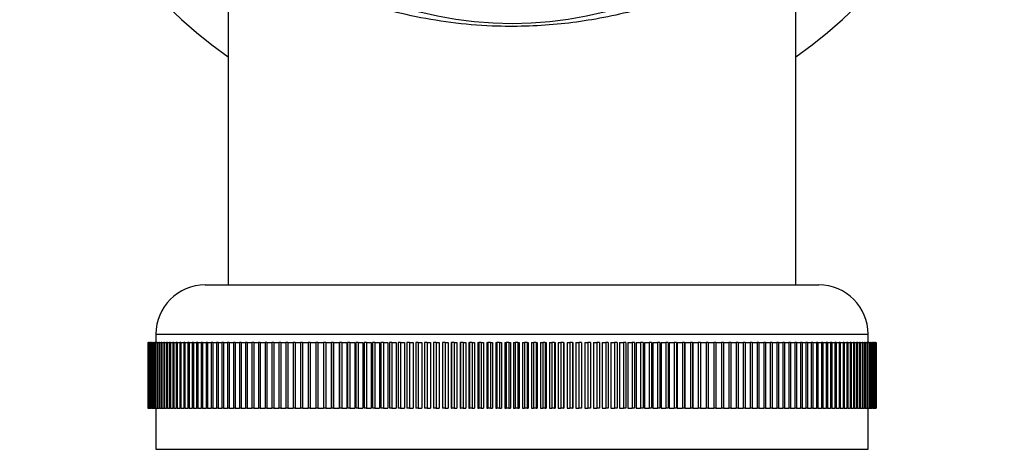
# Model space of a CAD drawing. Units: millimetres. Extents: x 5 to 995, y 5 to 995.
# Drawn here: x 465 to 525, y 153 to 179 of the extents above; entities that cross this region are included whole.
import ezdxf

# ---------------------------------------------------------------- set-up
doc = ezdxf.new("R2010")
doc.units = ezdxf.units.MM

msp = doc.modelspace()

# ---------------------------------------------------------------- linework, layer by layer
at = {"color": 7, "linetype": 'Continuous', "lineweight": 25}
for p, q in [((477.829, 182.091), (477.829, 162.518)), ((512.429, 162.518), (512.429, 182.112)), ((476.429, 162.518), (513.829, 162.518)), ((472.929, 159.018), (472.929, 155.018)), ((472.929, 159.018), (472.929, 155.018)), ((472.929, 159.018), (472.934, 159.018)), ((472.929, 159.018), (472.929, 159.018)), ((472.934, 159.018), (472.934, 155.018)), ((472.938, 159.018), (472.934, 159.018)), ((472.938, 159.018), (472.938, 155.018)), ((472.938, 159.018), (472.953, 159.018)), ((472.953, 159.018), (472.953, 155.018)), ((472.961, 159.018), (472.953, 159.018)), ((472.961, 159.018), (472.961, 155.018)), ((472.961, 159.018), (472.986, 159.018)), ((472.986, 159.018), (472.986, 155.018)), ((472.998, 159.018), (472.986, 159.018)), ((472.998, 159.018), (472.998, 155.018)), ((472.998, 159.018), (473.033, 159.018)), ((473.033, 159.018), (473.033, 155.018)), ((473.049, 159.018), (473.033, 159.018)), ((473.049, 159.018), (473.049, 155.018)), ((473.049, 159.018), (473.094, 159.018)), ((473.094, 159.018), (473.094, 155.018)), ((473.114, 159.018), (473.094, 159.018)), ((473.114, 159.018), (473.114, 155.018)), ((473.114, 159.018), (473.169, 159.018)), ((473.169, 159.018), (473.169, 155.018)), ((473.193, 159.018), (473.169, 159.018)), ((473.193, 159.018), (473.193, 155.018)), ((473.193, 159.018), (473.258, 159.018)), ((473.258, 159.018), (473.258, 155.018)), ((473.285, 159.018), (473.258, 159.018)), ((473.285, 159.018), (473.285, 155.018)), ((473.285, 159.018), (473.36, 159.018)), ((473.392, 159.018), (473.36, 159.018)), ((473.36, 159.018), (473.36, 155.018)), ((473.392, 159.018), (473.392, 155.018)), ((473.392, 159.018), (473.477, 159.018)), ((473.429, 159.518), (473.429, 159.018)), ((473.512, 159.018), (473.477, 159.018)), ((473.477, 159.018), (473.477, 155.018)), ((473.512, 159.018), (473.512, 155.018)), ((473.512, 159.018), (473.607, 159.018)), ((473.607, 159.018), (473.607, 155.018)), ((473.646, 159.018), (473.607, 159.018)), ((473.646, 159.018), (473.646, 155.018)), ((473.646, 159.018), (473.75, 159.018)), ((473.75, 159.018), (473.75, 155.018)), ((473.793, 159.018), (473.75, 159.018)), ((473.793, 159.018), (473.793, 155.018)), ((473.793, 159.018), (473.907, 159.018)), ((473.907, 159.018), (473.907, 155.018)), ((473.954, 159.018), (473.907, 159.018)), ((473.954, 159.018), (473.954, 155.018)), ((473.954, 159.018), (474.078, 159.018)), ((474.078, 159.018), (474.078, 155.018)), ((474.129, 159.018), (474.078, 159.018)), ((474.129, 159.018), (474.129, 155.018)), ((474.129, 159.018), (474.262, 159.018)), ((474.262, 159.018), (474.262, 155.018)), ((474.316, 159.018), (474.262, 159.018)), ((474.316, 159.018), (474.316, 155.018)), ((474.316, 159.018), (474.459, 159.018)), ((474.459, 159.018), (474.459, 155.018)), ((474.517, 159.018), (474.459, 159.018)), ((474.517, 159.018), (474.517, 155.018)), ((474.517, 159.018), (474.669, 159.018)), ((474.669, 159.018), (474.669, 155.018)), ((474.731, 159.018), (474.669, 159.018)), ((474.731, 159.018), (474.731, 155.018)), ((474.731, 159.018), (474.892, 159.018)), ((474.957, 159.018), (474.892, 159.018)), ((474.892, 159.018), (474.892, 155.018)), ((474.957, 159.018), (474.957, 155.018)), ((474.957, 159.018), (475.127, 159.018)), ((475.127, 159.018), (475.127, 155.018)), ((475.196, 159.018), (475.127, 159.018)), ((475.196, 159.018), (475.196, 155.018)), ((475.196, 159.018), (475.376, 159.018)), ((475.376, 159.018), (475.376, 155.018)), ((475.448, 159.018), (475.376, 159.018)), ((475.448, 159.018), (475.448, 155.018)), ((475.448, 159.018), (475.637, 159.018)), ((475.637, 159.018), (475.637, 155.018)), ((475.713, 159.018), (475.637, 159.018)), ((475.713, 159.018), (475.713, 155.018)), ((475.713, 159.018), (475.91, 159.018)), ((475.91, 159.018), (475.91, 155.018)), ((475.989, 159.018), (475.91, 159.018)), ((475.989, 159.018), (475.989, 155.018)), ((475.989, 159.018), (476.195, 159.018)), ((476.195, 159.018), (476.195, 155.018)), ((476.278, 159.018), (476.195, 159.018)), ((476.278, 159.018), (476.278, 155.018)), ((476.278, 159.018), (476.492, 159.018)), ((476.579, 159.018), (476.492, 159.018)), ((476.492, 159.018), (476.492, 155.018)), ((476.579, 159.018), (476.579, 155.018)), ((476.579, 159.018), (476.802, 159.018)), ((476.802, 159.018), (476.802, 155.018)), ((476.891, 159.018), (476.802, 159.018)), ((476.891, 159.018), (476.891, 155.018)), ((476.891, 159.018), (477.122, 159.018)), ((477.215, 159.018), (477.122, 159.018)), ((477.122, 159.018), (477.122, 155.018)), ((477.215, 159.018), (477.215, 155.018)), ((477.215, 159.018), (477.454, 159.018)), ((477.55, 159.018), (477.454, 159.018)), ((477.454, 159.018), (477.454, 155.018)), ((477.55, 159.018), (477.55, 155.018)), ((477.55, 159.018), (477.797, 159.018)), ((477.896, 159.018), (477.797, 159.018)), ((477.797, 159.018), (477.797, 155.018)), ((477.896, 159.018), (477.896, 155.018)), ((477.896, 159.018), (478.151, 159.018)), ((478.151, 159.018), (478.151, 155.018)), ((478.254, 159.018), (478.151, 159.018)), ((478.254, 159.018), (478.254, 155.018)), ((478.254, 159.018), (478.516, 159.018)), ((478.516, 159.018), (478.516, 155.018)), ((478.621, 159.018), (478.516, 159.018)), ((478.621, 159.018), (478.621, 155.018)), ((478.621, 159.018), (478.892, 159.018)), ((478.892, 159.018), (478.892, 155.018)), ((479, 159.018), (478.892, 159.018)), ((479, 159.018), (479, 155.018)), ((479, 159.018), (479.277, 159.018)), ((479.277, 159.018), (479.277, 155.018)), ((479.388, 159.018), (479.277, 159.018)), ((479.388, 159.018), (479.388, 155.018)), ((479.388, 159.018), (479.673, 159.018)), ((479.673, 159.018), (479.673, 155.018)), ((479.787, 159.018), (479.673, 159.018)), ((479.787, 159.018), (479.787, 155.018)), ((479.787, 159.018), (480.078, 159.018)), ((480.078, 159.018), (480.078, 155.018)), ((480.195, 159.018), (480.078, 159.018)), ((480.195, 159.018), (480.195, 155.018)), ((480.195, 159.018), (480.493, 159.018)), ((480.493, 159.018), (480.493, 155.018)), ((480.612, 159.018), (480.493, 159.018)), ((480.612, 159.018), (480.612, 155.018)), ((480.612, 159.018), (480.917, 159.018)), ((480.917, 159.018), (480.917, 155.018)), ((481.039, 159.018), (480.917, 159.018)), ((481.039, 159.018), (481.039, 155.018)), ((481.039, 159.018), (481.35, 159.018)), ((481.35, 159.018), (481.35, 155.018)), ((481.474, 159.018), (481.35, 159.018)), ((481.474, 159.018), (481.474, 155.018)), ((481.474, 159.018), (481.792, 159.018)), ((481.919, 159.018), (481.792, 159.018)), ((481.792, 159.018), (481.792, 155.018)), ((481.919, 159.018), (481.919, 155.018)), ((481.919, 159.018), (482.242, 159.018)), ((482.242, 159.018), (482.242, 155.018)), ((482.371, 159.018), (482.242, 159.018)), ((482.371, 159.018), (482.371, 155.018)), ((482.371, 159.018), (482.7, 159.018)), ((482.832, 159.018), (482.7, 159.018)), ((482.7, 159.018), (482.7, 155.018)), ((482.832, 159.018), (482.832, 155.018)), ((482.832, 159.018), (483.167, 159.018)), ((483.167, 159.018), (483.167, 155.018)), ((483.3, 159.018), (483.167, 159.018)), ((483.3, 159.018), (483.3, 155.018)), ((483.3, 159.018), (483.64, 159.018)), ((483.776, 159.018), (483.64, 159.018)), ((483.64, 159.018), (483.64, 155.018)), ((483.776, 159.018), (483.776, 155.018)), ((483.776, 159.018), (484.114, 159.018)), ((484.114, 159.018), (484.114, 155.018)), ((484.121, 159.018), (484.121, 155.018)), ((484.259, 159.018), (484.121, 159.018)), ((484.259, 159.018), (484.259, 155.018)), ((484.259, 159.018), (484.587, 159.018)), ((484.587, 159.018), (484.587, 155.018)), ((484.609, 159.018), (484.609, 155.018)), ((484.749, 159.018), (484.609, 159.018)), ((484.749, 159.018), (484.749, 155.018)), ((484.749, 159.018), (485.067, 159.018)), ((485.067, 159.018), (485.067, 155.018)), ((485.104, 159.018), (485.104, 155.018)), ((485.245, 159.018), (485.104, 159.018)), ((485.245, 159.018), (485.245, 155.018)), ((485.245, 159.018), (485.553, 159.018)), ((485.553, 159.018), (485.553, 155.018)), ((485.605, 159.018), (485.605, 155.018)), ((485.748, 159.018), (485.605, 159.018)), ((485.748, 159.018), (485.748, 155.018)), ((485.748, 159.018), (486.046, 159.018)), ((486.046, 159.018), (486.046, 155.018)), ((486.112, 159.018), (486.112, 155.018)), ((486.256, 159.018), (486.112, 159.018)), ((486.256, 159.018), (486.256, 155.018)), ((486.256, 159.018), (486.544, 159.018)), ((486.544, 159.018), (486.544, 155.018)), ((486.625, 159.018), (486.625, 155.018)), ((486.771, 159.018), (486.625, 159.018)), ((486.771, 159.018), (486.771, 155.018)), ((486.771, 159.018), (487.047, 159.018)), ((487.047, 159.018), (487.047, 155.018)), ((487.143, 159.018), (487.143, 155.018)), ((487.29, 159.018), (487.143, 159.018)), ((487.29, 159.018), (487.29, 155.018)), ((487.29, 159.018), (487.556, 159.018)), ((487.556, 159.018), (487.556, 155.018)), ((487.666, 159.018), (487.666, 155.018)), ((487.815, 159.018), (487.666, 159.018)), ((487.815, 159.018), (487.815, 155.018)), ((487.815, 159.018), (488.07, 159.018)), ((488.07, 159.018), (488.07, 155.018)), ((488.193, 159.018), (488.193, 155.018)), ((488.344, 159.018), (488.193, 159.018)), ((488.344, 159.018), (488.344, 155.018)), ((488.344, 159.018), (488.587, 159.018)), ((488.587, 159.018), (488.587, 155.018)), ((488.726, 159.018), (488.726, 155.018)), ((488.877, 159.018), (488.726, 159.018)), ((488.877, 159.018), (488.877, 155.018)), ((488.877, 159.018), (489.109, 159.018)), ((489.109, 159.018), (489.109, 155.018)), ((489.262, 159.018), (489.262, 155.018)), ((489.414, 159.018), (489.262, 159.018)), ((489.414, 159.018), (489.414, 155.018)), ((489.414, 159.018), (489.635, 159.018)), ((489.635, 159.018), (489.635, 155.018)), ((489.802, 159.018), (489.802, 155.018)), ((489.955, 159.018), (489.802, 159.018)), ((489.955, 159.018), (489.955, 155.018)), ((489.955, 159.018), (490.165, 159.018)), ((490.165, 159.018), (490.165, 155.018)), ((490.345, 159.018), (490.345, 155.018)), ((490.499, 159.018), (490.345, 159.018)), ((490.499, 159.018), (490.499, 155.018)), ((490.499, 159.018), (490.697, 159.018)), ((490.697, 159.018), (490.697, 155.018)), ((490.891, 159.018), (490.891, 155.018)), ((491.046, 159.018), (490.891, 159.018)), ((491.046, 159.018), (491.046, 155.018)), ((491.046, 159.018), (491.232, 159.018)), ((491.232, 159.018), (491.232, 155.018)), ((491.429, 159.018), (491.429, 155.018)), ((491.429, 159.018), (491.44, 159.018)), ((491.44, 159.018), (491.44, 155.018)), ((491.596, 159.018), (491.44, 159.018)), ((491.596, 159.018), (491.596, 155.018)), ((491.596, 159.018), (491.77, 159.018)), ((491.77, 159.018), (491.77, 155.018)), ((491.968, 159.018), (491.968, 155.018)), ((491.968, 159.018), (491.992, 159.018)), ((491.992, 159.018), (491.992, 155.018)), ((492.148, 159.018), (491.992, 159.018)), ((492.148, 159.018), (492.148, 155.018)), ((492.148, 159.018), (492.31, 159.018)), ((492.31, 159.018), (492.31, 155.018)), ((492.508, 159.018), (492.508, 155.018)), ((492.508, 159.018), (492.545, 159.018)), ((492.545, 159.018), (492.545, 155.018)), ((492.702, 159.018), (492.545, 159.018)), ((492.702, 159.018), (492.702, 155.018)), ((492.702, 159.018), (492.851, 159.018)), ((492.851, 159.018), (492.851, 155.018)), ((493.05, 159.018), (493.05, 155.018)), ((493.05, 159.018), (493.1, 159.018)), ((493.1, 159.018), (493.1, 155.018)), ((493.257, 159.018), (493.1, 159.018)), ((493.257, 159.018), (493.257, 155.018)), ((493.257, 159.018), (493.394, 159.018)), ((493.394, 159.018), (493.394, 155.018)), ((493.594, 159.018), (493.594, 155.018)), ((493.594, 159.018), (493.656, 159.018)), ((493.656, 159.018), (493.656, 155.018)), ((493.814, 159.018), (493.656, 159.018)), ((493.814, 159.018), (493.814, 155.018)), ((493.814, 159.018), (493.938, 159.018)), ((493.938, 159.018), (493.938, 155.018)), ((494.138, 159.018), (494.138, 155.018)), ((494.138, 159.018), (494.213, 159.018)), ((494.213, 159.018), (494.213, 155.018)), ((494.371, 159.018), (494.213, 159.018)), ((494.371, 159.018), (494.371, 155.018)), ((494.371, 159.018), (494.483, 159.018)), ((494.483, 159.018), (494.483, 155.018)), ((494.683, 159.018), (494.683, 155.018)), ((494.683, 159.018), (494.771, 159.018)), ((494.771, 159.018), (494.771, 155.018)), ((494.929, 159.018), (494.771, 159.018)), ((494.929, 159.018), (494.929, 155.018)), ((494.929, 159.018), (495.029, 159.018)), ((495.029, 159.018), (495.029, 155.018)), ((495.229, 159.018), (495.229, 155.018)), ((495.229, 159.018), (495.329, 159.018)), ((495.329, 159.018), (495.329, 155.018)), ((495.487, 159.018), (495.329, 159.018)), ((495.487, 159.018), (495.487, 155.018)), ((495.487, 159.018), (495.574, 159.018)), ((495.574, 159.018), (495.574, 155.018)), ((495.774, 159.018), (495.774, 155.018)), ((495.774, 159.018), (495.886, 159.018)), ((495.886, 159.018), (495.886, 155.018)), ((496.044, 159.018), (495.886, 159.018)), ((496.044, 159.018), (496.044, 155.018)), ((496.044, 159.018), (496.119, 159.018)), ((496.119, 159.018), (496.119, 155.018)), ((496.319, 159.018), (496.319, 155.018)), ((496.319, 159.018), (496.444, 159.018)), ((496.444, 159.018), (496.444, 155.018)), ((496.601, 159.018), (496.444, 159.018)), ((496.601, 159.018), (496.601, 155.018)), ((496.601, 159.018), (496.664, 159.018)), ((496.664, 159.018), (496.664, 155.018)), ((496.863, 159.018), (496.863, 155.018)), ((496.863, 159.018), (497, 159.018)), ((497, 159.018), (497, 155.018)), ((497.158, 159.018), (497, 159.018)), ((497.158, 159.018), (497.158, 155.018)), ((497.158, 159.018), (497.207, 159.018)), ((497.207, 159.018), (497.207, 155.018)), ((497.406, 159.018), (497.406, 155.018)), ((497.406, 159.018), (497.556, 159.018)), ((497.556, 159.018), (497.556, 155.018)), ((497.713, 159.018), (497.556, 159.018)), ((497.713, 159.018), (497.713, 155.018)), ((497.713, 159.018), (497.749, 159.018)), ((497.749, 159.018), (497.749, 155.018)), ((497.948, 159.018), (497.948, 155.018)), ((497.948, 159.018), (498.109, 159.018)), ((498.109, 159.018), (498.109, 155.018)), ((498.266, 159.018), (498.109, 159.018)), ((498.266, 159.018), (498.266, 155.018)), ((498.266, 159.018), (498.29, 159.018)), ((498.29, 159.018), (498.29, 155.018)), ((498.487, 159.018), (498.487, 155.018)), ((498.487, 159.018), (498.661, 159.018)), ((498.661, 159.018), (498.661, 155.018)), ((498.817, 159.018), (498.661, 159.018)), ((498.817, 159.018), (498.817, 155.018)), ((498.817, 159.018), (498.828, 159.018)), ((498.828, 159.018), (498.828, 155.018)), ((499.025, 159.018), (499.025, 155.018)), ((499.025, 159.018), (499.211, 159.018)), ((499.211, 159.018), (499.211, 155.018)), ((499.366, 159.018), (499.211, 159.018)), ((499.366, 159.018), (499.366, 155.018)), ((499.56, 159.018), (499.56, 155.018)), ((499.56, 159.018), (499.758, 159.018)), ((499.758, 159.018), (499.758, 155.018)), ((499.912, 159.018), (499.758, 159.018)), ((499.912, 159.018), (499.912, 155.018)), ((500.093, 159.018), (500.093, 155.018)), ((500.093, 159.018), (500.302, 159.018)), ((500.302, 159.018), (500.302, 155.018)), ((500.456, 159.018), (500.302, 159.018)), ((500.456, 159.018), (500.456, 155.018)), ((500.622, 159.018), (500.622, 155.018)), ((500.622, 159.018), (500.843, 159.018)), ((500.843, 159.018), (500.843, 155.018)), ((500.996, 159.018), (500.843, 159.018)), ((500.996, 159.018), (500.996, 155.018)), ((501.148, 159.018), (501.148, 155.018)), ((501.148, 159.018), (501.38, 159.018)), ((501.38, 159.018), (501.38, 155.018)), ((501.532, 159.018), (501.38, 159.018)), ((501.532, 159.018), (501.532, 155.018)), ((501.67, 159.018), (501.67, 155.018)), ((501.67, 159.018), (501.914, 159.018)), ((501.914, 159.018), (501.914, 155.018)), ((502.064, 159.018), (501.914, 159.018)), ((502.064, 159.018), (502.064, 155.018)), ((502.188, 159.018), (502.188, 155.018)), ((502.188, 159.018), (502.443, 159.018)), ((502.443, 159.018), (502.443, 155.018)), ((502.592, 159.018), (502.443, 159.018)), ((502.592, 159.018), (502.592, 155.018)), ((502.701, 159.018), (502.701, 155.018)), ((502.701, 159.018), (502.967, 159.018)), ((502.967, 159.018), (502.967, 155.018)), ((503.115, 159.018), (502.967, 159.018)), ((503.115, 159.018), (503.115, 155.018)), ((503.21, 159.018), (503.21, 155.018)), ((503.21, 159.018), (503.487, 159.018)), ((503.487, 159.018), (503.487, 155.018)), ((503.633, 159.018), (503.487, 159.018)), ((503.633, 159.018), (503.633, 155.018)), ((503.713, 159.018), (503.713, 155.018)), ((503.713, 159.018), (504.001, 159.018)), ((504.001, 159.018), (504.001, 155.018)), ((504.145, 159.018), (504.001, 159.018)), ((504.145, 159.018), (504.145, 155.018)), ((504.212, 159.018), (504.212, 155.018)), ((504.212, 159.018), (504.509, 159.018)), ((504.509, 159.018), (504.509, 155.018)), ((504.652, 159.018), (504.509, 159.018)), ((504.652, 159.018), (504.652, 155.018)), ((504.704, 159.018), (504.704, 155.018)), ((504.704, 159.018), (505.012, 159.018)), ((505.153, 159.018), (505.012, 159.018)), ((505.012, 159.018), (505.012, 155.018)), ((505.153, 159.018), (505.153, 155.018)), ((505.19, 159.018), (505.19, 155.018)), ((505.19, 159.018), (505.509, 159.018)), ((505.648, 159.018), (505.509, 159.018)), ((505.509, 159.018), (505.509, 155.018)), ((505.648, 159.018), (505.648, 155.018)), ((505.67, 159.018), (505.67, 155.018)), ((505.67, 159.018), (505.998, 159.018)), ((505.998, 159.018), (505.998, 155.018)), ((506.136, 159.018), (505.998, 159.018)), ((506.136, 159.018), (506.136, 155.018)), ((506.144, 159.018), (506.144, 155.018)), ((506.144, 159.018), (506.481, 159.018)), ((506.481, 159.018), (506.481, 155.018)), ((506.617, 159.018), (506.481, 159.018)), ((506.617, 159.018), (506.617, 155.018)), ((506.617, 159.018), (506.957, 159.018)), ((506.957, 159.018), (506.957, 155.018)), ((507.091, 159.018), (506.957, 159.018)), ((507.091, 159.018), (507.091, 155.018)), ((507.091, 159.018), (507.426, 159.018)), ((507.426, 159.018), (507.426, 155.018)), ((507.557, 159.018), (507.426, 159.018)), ((507.557, 159.018), (507.557, 155.018)), ((507.557, 159.018), (507.886, 159.018)), ((507.886, 159.018), (507.886, 155.018)), ((508.015, 159.018), (507.886, 159.018)), ((508.015, 159.018), (508.015, 155.018)), ((508.015, 159.018), (508.339, 159.018)), ((508.465, 159.018), (508.339, 159.018)), ((508.339, 159.018), (508.339, 155.018)), ((508.465, 159.018), (508.465, 155.018)), ((508.465, 159.018), (508.783, 159.018)), ((508.783, 159.018), (508.783, 155.018)), ((508.907, 159.018), (508.783, 159.018)), ((508.907, 159.018), (508.907, 155.018)), ((508.907, 159.018), (509.219, 159.018)), ((509.34, 159.018), (509.219, 159.018)), ((509.219, 159.018), (509.219, 155.018)), ((509.34, 159.018), (509.34, 155.018)), ((509.34, 159.018), (509.645, 159.018)), ((509.645, 159.018), (509.645, 155.018)), ((509.764, 159.018), (509.645, 159.018)), ((509.764, 159.018), (509.764, 155.018)), ((509.764, 159.018), (510.063, 159.018)), ((510.063, 159.018), (510.063, 155.018)), ((510.179, 159.018), (510.063, 159.018)), ((510.179, 159.018), (510.179, 155.018)), ((510.179, 159.018), (510.471, 159.018)), ((510.471, 159.018), (510.471, 155.018)), ((510.585, 159.018), (510.471, 159.018)), ((510.585, 159.018), (510.585, 155.018)), ((510.585, 159.018), (510.869, 159.018)), ((510.869, 159.018), (510.869, 155.018)), ((510.98, 159.018), (510.869, 159.018)), ((510.98, 159.018), (510.98, 155.018)), ((510.98, 159.018), (511.258, 159.018)), ((511.258, 159.018), (511.258, 155.018)), ((511.366, 159.018), (511.258, 159.018)), ((511.366, 159.018), (511.366, 155.018)), ((511.366, 159.018), (511.636, 159.018)), ((511.636, 159.018), (511.636, 155.018)), ((511.741, 159.018), (511.636, 159.018)), ((511.741, 159.018), (511.741, 155.018)), ((511.741, 159.018), (512.004, 159.018)), ((512.004, 159.018), (512.004, 155.018)), ((512.106, 159.018), (512.004, 159.018)), ((512.106, 159.018), (512.106, 155.018)), ((512.106, 159.018), (512.361, 159.018)), ((512.46, 159.018), (512.361, 159.018)), ((512.361, 159.018), (512.361, 155.018)), ((512.46, 159.018), (512.46, 155.018)), ((512.46, 159.018), (512.707, 159.018)), ((512.707, 159.018), (512.707, 155.018)), ((512.803, 159.018), (512.707, 159.018)), ((512.803, 159.018), (512.803, 155.018)), ((512.803, 159.018), (513.042, 159.018)), ((513.042, 159.018), (513.042, 155.018)), ((513.135, 159.018), (513.042, 159.018)), ((513.135, 159.018), (513.135, 155.018)), ((513.135, 159.018), (513.366, 159.018)), ((513.366, 159.018), (513.366, 155.018)), ((513.456, 159.018), (513.366, 159.018)), ((513.456, 159.018), (513.456, 155.018)), ((513.456, 159.018), (513.679, 159.018)), ((513.679, 159.018), (513.679, 155.018)), ((513.765, 159.018), (513.679, 159.018)), ((513.765, 159.018), (513.765, 155.018)), ((513.765, 159.018), (513.979, 159.018)), ((513.979, 159.018), (513.979, 155.018)), ((514.062, 159.018), (513.979, 159.018)), ((514.062, 159.018), (514.062, 155.018)), ((514.062, 159.018), (514.268, 159.018)), ((514.347, 159.018), (514.268, 159.018)), ((514.268, 159.018), (514.268, 155.018)), ((514.347, 159.018), (514.347, 155.018)), ((514.347, 159.018), (514.544, 159.018)), ((514.544, 159.018), (514.544, 155.018)), ((514.621, 159.018), (514.544, 159.018)), ((514.621, 159.018), (514.621, 155.018)), ((514.621, 159.018), (514.809, 159.018)), ((514.809, 159.018), (514.809, 155.018)), ((514.881, 159.018), (514.809, 159.018)), ((514.881, 159.018), (514.881, 155.018)), ((514.881, 159.018), (515.061, 159.018)), ((515.061, 159.018), (515.061, 155.018)), ((515.13, 159.018), (515.061, 159.018)), ((515.13, 159.018), (515.13, 155.018)), ((515.13, 159.018), (515.3, 159.018)), ((515.366, 159.018), (515.3, 159.018)), ((515.3, 159.018), (515.3, 155.018)), ((515.366, 159.018), (515.366, 155.018)), ((515.366, 159.018), (515.527, 159.018)), ((515.589, 159.018), (515.527, 159.018)), ((515.527, 159.018), (515.527, 155.018)), ((515.589, 159.018), (515.589, 155.018)), ((515.589, 159.018), (515.74, 159.018)), ((515.799, 159.018), (515.74, 159.018)), ((515.74, 159.018), (515.74, 155.018)), ((515.799, 159.018), (515.799, 155.018)), ((515.799, 159.018), (515.941, 159.018)), ((515.996, 159.018), (515.941, 159.018)), ((515.941, 159.018), (515.941, 155.018)), ((515.996, 159.018), (515.996, 155.018)), ((515.996, 159.018), (516.129, 159.018)), ((516.129, 159.018), (516.129, 155.018)), ((516.179, 159.018), (516.129, 159.018)), ((516.179, 159.018), (516.179, 155.018)), ((516.179, 159.018), (516.303, 159.018)), ((516.303, 159.018), (516.303, 155.018)), ((516.35, 159.018), (516.303, 159.018)), ((516.35, 159.018), (516.35, 155.018)), ((516.35, 159.018), (516.464, 159.018)), ((516.464, 159.018), (516.464, 155.018)), ((516.507, 159.018), (516.464, 159.018)), ((516.507, 159.018), (516.507, 155.018)), ((516.507, 159.018), (516.611, 159.018)), ((516.611, 159.018), (516.611, 155.018)), ((516.651, 159.018), (516.611, 159.018)), ((516.651, 159.018), (516.651, 155.018)), ((516.651, 159.018), (516.745, 159.018)), ((516.745, 159.018), (516.745, 155.018)), ((516.781, 159.018), (516.745, 159.018)), ((516.781, 159.018), (516.781, 155.018)), ((516.781, 159.018), (516.866, 159.018)), ((516.829, 159.018), (516.829, 159.518)), ((516.866, 159.018), (516.866, 155.018)), ((516.897, 159.018), (516.866, 159.018)), ((516.897, 159.018), (516.897, 155.018)), ((516.897, 159.018), (516.972, 159.018)), ((516.972, 159.018), (516.972, 155.018)), ((517, 159.018), (516.972, 159.018)), ((517, 159.018), (517, 155.018)), ((517, 159.018), (517.065, 159.018)), ((517.065, 159.018), (517.065, 155.018)), ((517.088, 159.018), (517.065, 159.018)), ((517.088, 159.018), (517.088, 155.018)), ((517.088, 159.018), (517.144, 159.018)), ((517.144, 159.018), (517.144, 155.018)), ((517.163, 159.018), (517.144, 159.018)), ((517.163, 159.018), (517.163, 155.018)), ((517.163, 159.018), (517.208, 159.018)), ((517.208, 159.018), (517.208, 155.018)), ((517.224, 159.018), (517.208, 159.018)), ((517.224, 159.018), (517.224, 155.018)), ((517.224, 159.018), (517.259, 159.018)), ((517.259, 159.018), (517.259, 155.018)), ((517.271, 159.018), (517.259, 159.018)), ((517.271, 159.018), (517.271, 155.018)), ((517.271, 159.018), (517.297, 159.018)), ((517.297, 159.018), (517.297, 155.018)), ((517.304, 159.018), (517.297, 159.018)), ((517.304, 159.018), (517.304, 155.018)), ((517.304, 159.018), (517.32, 159.018)), ((517.32, 159.018), (517.32, 155.018)), ((517.323, 159.018), (517.32, 159.018)), ((517.323, 159.018), (517.323, 155.018)), ((517.323, 159.018), (517.329, 159.018)), ((517.329, 155.018), (517.329, 159.018)), ((517.329, 159.018), (517.329, 155.018)), ((517.329, 159.018), (517.329, 159.018)), ((472.929, 155.018), (472.934, 155.018)), ((472.929, 155.018), (472.929, 155.018)), ((472.938, 155.018), (472.934, 155.018)), ((472.938, 155.018), (472.953, 155.018)), ((472.961, 155.018), (472.953, 155.018)), ((472.961, 155.018), (472.986, 155.018)), ((472.998, 155.018), (472.986, 155.018)), ((472.998, 155.018), (473.033, 155.018)), ((473.049, 155.018), (473.033, 155.018)), ((473.049, 155.018), (473.094, 155.018)), ((473.114, 155.018), (473.094, 155.018)), ((473.114, 155.018), (473.169, 155.018)), ((473.193, 155.018), (473.169, 155.018)), ((473.193, 155.018), (473.258, 155.018)), ((473.285, 155.018), (473.258, 155.018)), ((473.285, 155.018), (473.36, 155.018)), ((473.392, 155.018), (473.36, 155.018)), ((473.392, 155.018), (473.477, 155.018)), ((473.429, 155.018), (473.429, 152.518)), ((473.512, 155.018), (473.477, 155.018)), ((473.512, 155.018), (473.607, 155.018)), ((473.646, 155.018), (473.607, 155.018)), ((473.646, 155.018), (473.75, 155.018)), ((473.793, 155.018), (473.75, 155.018)), ((473.793, 155.018), (473.907, 155.018)), ((473.954, 155.018), (473.907, 155.018)), ((473.954, 155.018), (474.078, 155.018)), ((474.129, 155.018), (474.078, 155.018)), ((474.129, 155.018), (474.262, 155.018)), ((474.316, 155.018), (474.262, 155.018)), ((474.316, 155.018), (474.459, 155.018)), ((474.517, 155.018), (474.459, 155.018)), ((474.517, 155.018), (474.669, 155.018)), ((474.731, 155.018), (474.669, 155.018)), ((474.731, 155.018), (474.892, 155.018)), ((474.957, 155.018), (474.892, 155.018)), ((474.957, 155.018), (475.127, 155.018)), ((475.196, 155.018), (475.127, 155.018)), ((475.196, 155.018), (475.376, 155.018)), ((475.448, 155.018), (475.376, 155.018)), ((475.448, 155.018), (475.637, 155.018)), ((475.713, 155.018), (475.637, 155.018)), ((475.713, 155.018), (475.91, 155.018)), ((475.989, 155.018), (475.91, 155.018)), ((475.989, 155.018), (476.195, 155.018)), ((476.278, 155.018), (476.195, 155.018)), ((476.278, 155.018), (476.492, 155.018)), ((476.579, 155.018), (476.492, 155.018)), ((476.579, 155.018), (476.802, 155.018)), ((476.891, 155.018), (476.802, 155.018)), ((476.891, 155.018), (477.122, 155.018)), ((477.215, 155.018), (477.122, 155.018)), ((477.215, 155.018), (477.454, 155.018)), ((477.55, 155.018), (477.454, 155.018)), ((477.55, 155.018), (477.797, 155.018)), ((477.896, 155.018), (477.797, 155.018)), ((477.896, 155.018), (478.151, 155.018)), ((478.254, 155.018), (478.151, 155.018)), ((478.254, 155.018), (478.516, 155.018)), ((478.621, 155.018), (478.516, 155.018)), ((478.621, 155.018), (478.892, 155.018)), ((479, 155.018), (478.892, 155.018)), ((479, 155.018), (479.277, 155.018)), ((479.388, 155.018), (479.277, 155.018)), ((479.388, 155.018), (479.673, 155.018)), ((479.787, 155.018), (479.673, 155.018)), ((479.787, 155.018), (480.078, 155.018)), ((480.195, 155.018), (480.078, 155.018)), ((480.195, 155.018), (480.493, 155.018)), ((480.612, 155.018), (480.493, 155.018)), ((480.612, 155.018), (480.917, 155.018)), ((481.039, 155.018), (480.917, 155.018)), ((481.039, 155.018), (481.35, 155.018)), ((481.474, 155.018), (481.35, 155.018)), ((481.474, 155.018), (481.792, 155.018)), ((481.919, 155.018), (481.792, 155.018)), ((481.919, 155.018), (482.242, 155.018)), ((482.371, 155.018), (482.242, 155.018)), ((482.371, 155.018), (482.7, 155.018)), ((482.832, 155.018), (482.7, 155.018)), ((482.832, 155.018), (483.167, 155.018)), ((483.3, 155.018), (483.167, 155.018)), ((483.3, 155.018), (483.64, 155.018)), ((483.776, 155.018), (483.64, 155.018)), ((483.776, 155.018), (484.114, 155.018)), ((484.259, 155.018), (484.121, 155.018)), ((484.259, 155.018), (484.587, 155.018)), ((484.749, 155.018), (484.609, 155.018)), ((484.749, 155.018), (485.067, 155.018)), ((485.245, 155.018), (485.104, 155.018)), ((485.245, 155.018), (485.553, 155.018)), ((485.748, 155.018), (485.605, 155.018)), ((485.748, 155.018), (486.046, 155.018)), ((486.256, 155.018), (486.112, 155.018)), ((486.256, 155.018), (486.544, 155.018)), ((486.771, 155.018), (486.625, 155.018)), ((486.771, 155.018), (487.047, 155.018)), ((487.29, 155.018), (487.143, 155.018)), ((487.29, 155.018), (487.556, 155.018)), ((487.815, 155.018), (487.666, 155.018)), ((487.815, 155.018), (488.07, 155.018)), ((488.344, 155.018), (488.193, 155.018)), ((488.344, 155.018), (488.587, 155.018)), ((488.877, 155.018), (488.726, 155.018)), ((488.877, 155.018), (489.109, 155.018)), ((489.414, 155.018), (489.262, 155.018)), ((489.414, 155.018), (489.635, 155.018)), ((489.955, 155.018), (489.802, 155.018)), ((489.955, 155.018), (490.165, 155.018)), ((490.499, 155.018), (490.345, 155.018)), ((490.499, 155.018), (490.697, 155.018)), ((491.046, 155.018), (490.891, 155.018)), ((491.046, 155.018), (491.232, 155.018)), ((491.429, 155.018), (491.44, 155.018)), ((491.596, 155.018), (491.44, 155.018)), ((491.596, 155.018), (491.77, 155.018)), ((491.968, 155.018), (491.992, 155.018)), ((492.148, 155.018), (491.992, 155.018)), ((492.148, 155.018), (492.31, 155.018)), ((492.508, 155.018), (492.545, 155.018)), ((492.702, 155.018), (492.545, 155.018)), ((492.702, 155.018), (492.851, 155.018)), ((493.05, 155.018), (493.1, 155.018)), ((493.257, 155.018), (493.1, 155.018)), ((493.257, 155.018), (493.394, 155.018)), ((493.594, 155.018), (493.656, 155.018)), ((493.814, 155.018), (493.656, 155.018)), ((493.814, 155.018), (493.938, 155.018)), ((494.138, 155.018), (494.213, 155.018)), ((494.371, 155.018), (494.213, 155.018)), ((494.371, 155.018), (494.483, 155.018)), ((494.683, 155.018), (494.771, 155.018)), ((494.929, 155.018), (494.771, 155.018)), ((494.929, 155.018), (495.029, 155.018)), ((495.229, 155.018), (495.329, 155.018)), ((495.487, 155.018), (495.329, 155.018)), ((495.487, 155.018), (495.574, 155.018)), ((495.774, 155.018), (495.886, 155.018)), ((496.044, 155.018), (495.886, 155.018)), ((496.044, 155.018), (496.119, 155.018)), ((496.319, 155.018), (496.444, 155.018)), ((496.601, 155.018), (496.444, 155.018)), ((496.601, 155.018), (496.664, 155.018)), ((496.863, 155.018), (497, 155.018)), ((497.158, 155.018), (497, 155.018)), ((497.158, 155.018), (497.207, 155.018)), ((497.406, 155.018), (497.556, 155.018)), ((497.713, 155.018), (497.556, 155.018)), ((497.713, 155.018), (497.749, 155.018)), ((497.948, 155.018), (498.109, 155.018)), ((498.266, 155.018), (498.109, 155.018)), ((498.266, 155.018), (498.29, 155.018)), ((498.487, 155.018), (498.661, 155.018)), ((498.817, 155.018), (498.661, 155.018)), ((498.817, 155.018), (498.828, 155.018)), ((499.025, 155.018), (499.211, 155.018)), ((499.366, 155.018), (499.211, 155.018)), ((499.56, 155.018), (499.758, 155.018)), ((499.912, 155.018), (499.758, 155.018)), ((500.093, 155.018), (500.302, 155.018)), ((500.456, 155.018), (500.302, 155.018)), ((500.622, 155.018), (500.843, 155.018)), ((500.996, 155.018), (500.843, 155.018)), ((501.148, 155.018), (501.38, 155.018)), ((501.532, 155.018), (501.38, 155.018)), ((501.67, 155.018), (501.914, 155.018)), ((502.064, 155.018), (501.914, 155.018)), ((502.188, 155.018), (502.443, 155.018)), ((502.592, 155.018), (502.443, 155.018)), ((502.701, 155.018), (502.967, 155.018)), ((503.115, 155.018), (502.967, 155.018)), ((503.21, 155.018), (503.487, 155.018)), ((503.633, 155.018), (503.487, 155.018)), ((503.713, 155.018), (504.001, 155.018)), ((504.145, 155.018), (504.001, 155.018)), ((504.212, 155.018), (504.509, 155.018)), ((504.652, 155.018), (504.509, 155.018)), ((504.704, 155.018), (505.012, 155.018)), ((505.153, 155.018), (505.012, 155.018)), ((505.19, 155.018), (505.509, 155.018)), ((505.648, 155.018), (505.509, 155.018)), ((505.67, 155.018), (505.998, 155.018)), ((506.136, 155.018), (505.998, 155.018)), ((506.144, 155.018), (506.481, 155.018)), ((506.617, 155.018), (506.481, 155.018)), ((506.617, 155.018), (506.957, 155.018)), ((507.091, 155.018), (506.957, 155.018)), ((507.091, 155.018), (507.426, 155.018)), ((507.557, 155.018), (507.426, 155.018)), ((507.557, 155.018), (507.886, 155.018)), ((508.015, 155.018), (507.886, 155.018)), ((508.015, 155.018), (508.339, 155.018)), ((508.465, 155.018), (508.339, 155.018)), ((508.465, 155.018), (508.783, 155.018)), ((508.907, 155.018), (508.783, 155.018)), ((508.907, 155.018), (509.219, 155.018)), ((509.34, 155.018), (509.219, 155.018)), ((509.34, 155.018), (509.645, 155.018)), ((509.764, 155.018), (509.645, 155.018)), ((509.764, 155.018), (510.063, 155.018)), ((510.179, 155.018), (510.063, 155.018)), ((510.179, 155.018), (510.471, 155.018)), ((510.585, 155.018), (510.471, 155.018)), ((510.585, 155.018), (510.869, 155.018)), ((510.98, 155.018), (510.869, 155.018)), ((510.98, 155.018), (511.258, 155.018)), ((511.366, 155.018), (511.258, 155.018)), ((511.366, 155.018), (511.636, 155.018)), ((511.741, 155.018), (511.636, 155.018)), ((511.741, 155.018), (512.004, 155.018)), ((512.106, 155.018), (512.004, 155.018)), ((512.106, 155.018), (512.361, 155.018)), ((512.46, 155.018), (512.361, 155.018)), ((512.46, 155.018), (512.707, 155.018)), ((512.803, 155.018), (512.707, 155.018)), ((512.803, 155.018), (513.042, 155.018)), ((513.135, 155.018), (513.042, 155.018)), ((513.135, 155.018), (513.366, 155.018)), ((513.456, 155.018), (513.366, 155.018)), ((513.456, 155.018), (513.679, 155.018)), ((513.765, 155.018), (513.679, 155.018)), ((513.765, 155.018), (513.979, 155.018)), ((514.062, 155.018), (513.979, 155.018)), ((514.062, 155.018), (514.268, 155.018)), ((514.347, 155.018), (514.268, 155.018)), ((514.347, 155.018), (514.544, 155.018)), ((514.621, 155.018), (514.544, 155.018)), ((514.621, 155.018), (514.809, 155.018)), ((514.881, 155.018), (514.809, 155.018)), ((514.881, 155.018), (515.061, 155.018)), ((515.13, 155.018), (515.061, 155.018)), ((515.13, 155.018), (515.3, 155.018)), ((515.366, 155.018), (515.3, 155.018)), ((515.366, 155.018), (515.527, 155.018)), ((515.589, 155.018), (515.527, 155.018)), ((515.589, 155.018), (515.74, 155.018)), ((515.799, 155.018), (515.74, 155.018)), ((515.799, 155.018), (515.941, 155.018)), ((515.996, 155.018), (515.941, 155.018)), ((515.996, 155.018), (516.129, 155.018)), ((516.179, 155.018), (516.129, 155.018)), ((516.179, 155.018), (516.303, 155.018)), ((516.35, 155.018), (516.303, 155.018)), ((516.35, 155.018), (516.464, 155.018)), ((516.507, 155.018), (516.464, 155.018)), ((516.507, 155.018), (516.611, 155.018)), ((516.651, 155.018), (516.611, 155.018)), ((516.651, 155.018), (516.745, 155.018)), ((516.781, 155.018), (516.745, 155.018)), ((516.781, 155.018), (516.866, 155.018)), ((516.829, 152.518), (516.829, 155.018)), ((516.897, 155.018), (516.866, 155.018)), ((516.897, 155.018), (516.972, 155.018)), ((517, 155.018), (516.972, 155.018)), ((517, 155.018), (517.065, 155.018)), ((517.088, 155.018), (517.065, 155.018)), ((517.088, 155.018), (517.144, 155.018)), ((517.163, 155.018), (517.144, 155.018)), ((517.163, 155.018), (517.208, 155.018)), ((517.224, 155.018), (517.208, 155.018)), ((517.224, 155.018), (517.259, 155.018)), ((517.271, 155.018), (517.259, 155.018)), ((517.271, 155.018), (517.297, 155.018)), ((517.304, 155.018), (517.297, 155.018)), ((517.304, 155.018), (517.32, 155.018)), ((517.323, 155.018), (517.32, 155.018)), ((517.323, 155.018), (517.329, 155.018)), ((517.329, 155.018), (517.329, 155.018)), ((473.429, 152.518), (516.829, 152.518))]:
    msp.add_line(p, q, dxfattribs=at)
at = {"color": 8, "linetype": 'Continuous', "lineweight": 25}
msp.add_line((473.429, 159.518), (516.829, 159.518), dxfattribs=at)
at = {"color": 7, "linetype": 'Continuous', "lineweight": 25}
msp.add_circle((495.129, 200.918), 22.5, dxfattribs=at)
for centre, radius, start, end in [((495.129, 200.918), 30, 90, 234.78357), ((495.129, 200.918), 30, 305.21643, 90), ((476.429, 159.518), 3, 90, 180), ((513.829, 159.518), 3, 0, 90)]:
    msp.add_arc(centre, radius, start, end, dxfattribs=at)
msp.add_open_spline([(512.425, 182.112), (512.4, 182.255), (512.35, 182.546), (511.893, 182.627), (511.181, 182.465), (510.217, 182.083), (508.976, 181.533), (507.402, 180.844), (505.611, 180.138), (503.769, 179.53), (501.946, 179.037), (500.054, 178.648), (498.121, 178.387), (496.186, 178.251), (494.03, 178.241), (491.694, 178.421), (489.243, 178.816), (486.939, 179.387), (484.993, 180.016), (483.387, 180.631), (482.075, 181.183), (480.807, 181.745), (479.652, 182.249), (478.798, 182.548), (478.264, 182.613), (477.971, 182.514), (477.821, 182.349), (477.849, 182.151), (477.857, 182.091)], degree=3, knots=[0, 0, 0, 0, 0.040317, 0.081525, 0.122756, 0.16214, 0.201553, 0.249372, 0.297199, 0.334948, 0.372821, 0.410535, 0.445678, 0.480961, 0.51609, 0.56217, 0.608269, 0.655018, 0.701789, 0.737091, 0.772489, 0.807781, 0.852413, 0.896994, 0.926954, 0.957041, 0.987, 1, 1, 1, 1], dxfattribs=at)

doc.saveas('drawing.dxf')
